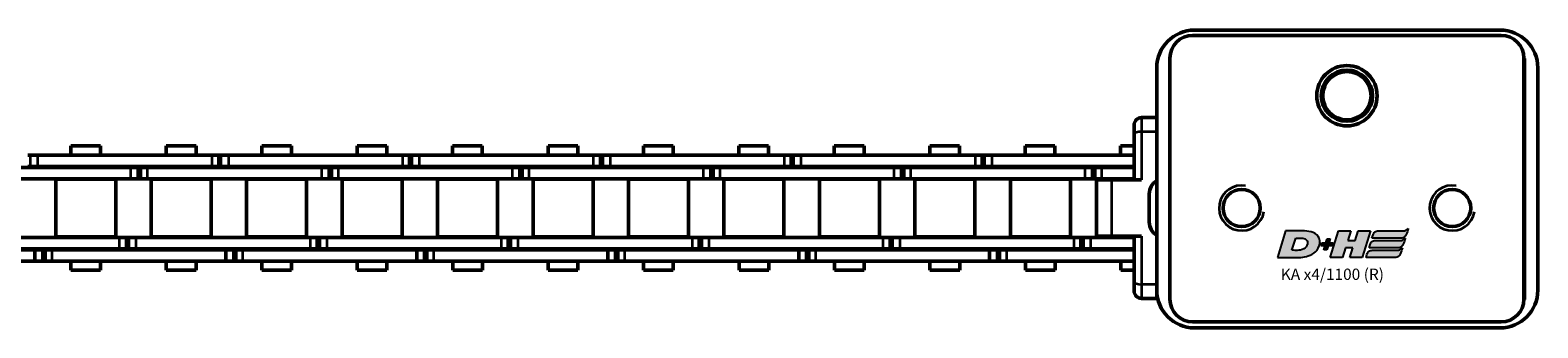
# Model space of a CAD drawing. Extents: x -4624 to 1221, y -7167 to 386.
# Drawn here: x -3185 to -2985, y -1526 to -1487 of the extents above; entities that cross this region are included whole.
import ezdxf

# ---------------------------------------------------------------- set-up
doc = ezdxf.new("R2010")
doc.units = 0
doc.layers.get('0').update_dxf_attribs({"lineweight": 25})
doc.layers.add('DH_LOGO', color=1, linetype='Continuous')
doc.layers.add('DH_SCHRIFT', color=2, linetype='Continuous')
doc.layers.add('Sichtbar (ISO)', color=7, linetype='Continuous', lineweight=50)
doc.layers.add('Sichtbar schmal (ISO)', color=3, linetype='Continuous', lineweight=35)
doc.styles.get("Standard").update_dxf_attribs({"font": 'monotxt.shx'})

# ---------------------------------------------------------------- blocks, each defined once
blk = doc.blocks.new('Führung   (SR)')
at = {"layer": 'Sichtbar (ISO)'}
for p, q in [((-3.75, 8), (3.75, 8)), ((-3.75, 2), (-3.75, 6)), ((3.75, 2), (3.75, 6)), ((-12, 2), (-12, 0)), ((-11, 3), (-9.75, 3)), ((-9.75, 3), (-3.75, 3)), ((3.75, 3), (9.75, 3)), ((9.75, 3), (11, 3)), ((12, 2), (12, 0)), ((12, 0), (-12, 0))]:
    blk.add_line(p, q, dxfattribs=at)
for centre, start, end in [((-11, 2), 90, 180), ((11, 2), 0, 90)]:
    blk.add_arc(centre, 1, start, end, dxfattribs=at)
for points, knots in [([(-3.75, 8), (-3.75, 8), (-3.75, 7.94), (-3.75, 7.75), (-3.75, 7.59), (-3.75, 7.24), (-3.75, 6.99), (-3.75, 6.54), (-3.75, 6.25), (-3.75, 6)], [0.8938129, 0.8938129, 0.8938129, 0.8938129, 0.9689484, 0.9689484, 1.0436107, 1.0436107, 1.1177864, 1.1177864, 1.1915929, 1.1915929, 1.1915929, 1.1915929]), ([(3.75, 6), (3.75, 6.25), (3.75, 6.54), (3.75, 6.99), (3.75, 7.24), (3.75, 7.59), (3.75, 7.75), (3.75, 7.94), (3.75, 8), (3.75, 8)], [1.1915929, 1.1915929, 1.1915929, 1.1915929, 1.2653993, 1.2653993, 1.339575, 1.339575, 1.4142373, 1.4142373, 1.4893728, 1.4893728, 1.4893728, 1.4893728])]:
    blk.add_open_spline(points, degree=3, knots=knots, dxfattribs=at)
at = {"layer": 'Sichtbar schmal (ISO)'}
for p, q in [((3.75, 6), (-3.75, 6)), ((-10.12, 2), (-12, 2)), ((-3.75, 2), (-10.12, 2)), ((-10.12, 2), (-10.12, 0)), ((10.13, 2), (3.75, 2)), ((12, 2), (10.13, 2)), ((10.13, 2), (10.13, 0))]:
    blk.add_line(p, q, dxfattribs=at)
for centre, start_param, end_param in [((-9.75, 2), 0, 1.570796), ((9.75, 2), 4.712389, 6.283185)]:
    blk.add_ellipse(centre, major_axis=(0, 1), ratio=0.375, start_param=start_param, end_param=end_param, dxfattribs=at)
blk = doc.blocks.new('KA_Tube800   (SR)')
at = {"layer": 'Sichtbar (ISO)'}
for p, q in [((-14.75, 50.5), (14.75, 50.5)), ((-5.72, 51.5), (-1.98, 51.5)), ((-16, 48.75), (-15.95, 48.75)), ((-16, 48.75), (-16, 48.75)), ((16.05, 48.75), (-15.95, 48.75)), ((-19.75, 5), (-19.75, 45.5)), ((-18.95, 45.75), (-18.95, 4.85)), ((19.05, 45.75), (19.05, 4.85)), ((19.75, 45.5), (19.75, 5)), ((-16, 1.75), (-16, 1.85)), ((16, 1.75), (-16, 1.75)), ((-15.95, 1.85), (16.05, 1.85)), ((14.75, 0), (-14.75, 0)), ((16, 1.85), (16, 1.75))]:
    blk.add_line(p, q, dxfattribs=at)
for centre, radius in [((-3.85, 39.25), 2.46), ((11.05, 25.3), 4), ((11.05, 25.3), 3.4), ((11.05, 25.3), 3.2), ((-3.85, 11.35), 2.46)]:
    blk.add_circle(centre, radius, dxfattribs=at)
for centre, radius, start, end in [((-14.75, 45.5), 5, 90, 180), ((-5.72, 49.5), 2, 90, 150), ((-1.98, 49.5), 2, 30, 90), ((14.75, 45.5), 5, 0, 90), ((-15.95, 45.75), 3, 90, 180), ((16.05, 45.75), 3, 0, 90), ((11.05, 25.3), 3.23, 21.8016, 158.1984), ((7.55, 25.3), 1.05, 72.2472, 75.8845), ((7.55, 25.3), 1.3, 66.009, 74.8386), ((14.55, 25.3), 1.3, 105.1614, 113.991), ((14.55, 25.3), 1.05, 104.1155, 107.7528), ((7.55, 25.3), 1.05, 284.1155, 287.7528), ((7.55, 25.3), 1.3, 285.1614, 293.991), ((11.05, 25.3), 3.23, 201.8016, 338.1984), ((14.55, 25.3), 1.3, 246.009, 254.8386), ((14.55, 25.3), 1.05, 252.2472, 255.8845), ((-14.75, 5), 5, 180, 270), ((-15.95, 4.85), 3, 180, 270), ((14.75, 5), 5, 270, 0), ((16.05, 4.85), 3, 270, 0)]:
    blk.add_arc(centre, radius, start, end, dxfattribs=at)
for points in [[(7.8, 26.3), (7.87, 26.3), (7.94, 26.3), (8.01, 26.3)], [(14.09, 26.3), (14.17, 26.3), (14.24, 26.3), (14.3, 26.3)], [(8.01, 24.3), (7.94, 24.3), (7.87, 24.3), (7.8, 24.3)], [(14.3, 24.3), (14.24, 24.3), (14.17, 24.3), (14.09, 24.3)]]:
    blk.add_open_spline(points, degree=3, dxfattribs=at)
at = {"layer": 'Sichtbar schmal (ISO)'}
for centre in [(-3.85, 39.25), (-3.85, 11.35)]:
    blk.add_arc(centre, 3, 350, 260, dxfattribs=at)
for points in [[(7.8, 24.3), (7.87, 24.3), (7.94, 24.3), (8.01, 24.3)], [(14.3, 24.3), (14.24, 24.3), (14.17, 24.3), (14.09, 24.3)]]:
    blk.add_open_spline(points, degree=3, dxfattribs=at)
blk = doc.blocks.new('TYPBEZEICHNUNG_R')
at = {"layer": 'DH_LOGO'}
h = blk.add_hatch(color=256, dxfattribs=at)
edge = h.paths.add_edge_path()
edge.add_spline(control_points=[(5.43, 1.25), (5.63, 1.65), (5.71, 2.13), (5.56, 2.55)], knot_values=[0.375, 0.375, 0.375, 0.375, 0.5, 0.5, 0.5, 0.5], degree=3, periodic=0)
edge.add_spline(control_points=[(5.56, 2.55), (5.23, 3.29), (4.36, 3.5), (3.62, 3.54)], knot_values=[0.5, 0.5, 0.5, 0.5, 0.625, 0.625, 0.625, 0.625], degree=3, periodic=0)
edge.add_spline(control_points=[(3.62, 3.54), (3.62, 3.54), (3.53, 3.54), (3.53, 3.54)], knot_values=[0.625, 0.625, 0.625, 0.625, 0.75, 0.75, 0.75, 0.75], degree=3, periodic=0)
edge.add_spline(control_points=[(3.53, 3.54), (3.53, 3.54), (1.1, 3.54), (1.1, 3.54)], knot_values=[0.75, 0.75, 0.75, 0.75, 0.875, 0.875, 0.875, 0.875], degree=3, periodic=0)
edge.add_spline(control_points=[(1.1, 3.54), (1.1, 3.54), (0, 0), (0, 0)], knot_values=[0.875, 0.875, 0.875, 0.875, 1, 1, 1, 1], degree=3, periodic=0)
edge.add_spline(control_points=[(0, 0), (0, 0), (2.61, 0), (2.61, 0)], knot_values=[0, 0, 0, 0, 0.125, 0.125, 0.125, 0.125], degree=3, periodic=0)
edge.add_spline(control_points=[(2.61, 0), (3.3, 0.01), (3.95, 0.1), (4.56, 0.42)], knot_values=[0.125, 0.125, 0.125, 0.125, 0.25, 0.25, 0.25, 0.25], degree=3, periodic=0)
edge.add_spline(control_points=[(4.56, 0.42), (4.93, 0.64), (5.22, 0.87), (5.43, 1.25)], knot_values=[0.25, 0.25, 0.25, 0.25, 0.375, 0.375, 0.375, 0.375], degree=3, periodic=0)
edge = h.paths.add_edge_path(flags=16)
edge.add_spline(control_points=[(3.67, 2.47), (4.21, 2.21), (4.04, 1.63), (3.68, 1.29)], knot_values=[0.25, 0.25, 0.25, 0.25, 0.5, 0.5, 0.5, 0.5], degree=3, periodic=0)
edge.add_spline(control_points=[(3.68, 1.29), (3.24, 0.87), (2.49, 0.96), (1.93, 0.96)], knot_values=[0.5, 0.5, 0.5, 0.5, 0.75, 0.75, 0.75, 0.75], degree=3, periodic=0)
edge.add_spline(control_points=[(1.93, 0.96), (1.93, 0.96), (2.44, 2.58), (2.44, 2.58)], knot_values=[0.75, 0.75, 0.75, 0.75, 1, 1, 1, 1], degree=3, periodic=0)
edge.add_spline(control_points=[(2.44, 2.58), (2.82, 2.58), (3.31, 2.62), (3.67, 2.47)], knot_values=[0, 0, 0, 0, 0.25, 0.25, 0.25, 0.25], degree=3, periodic=0)
h = blk.add_hatch(color=256, dxfattribs=at)
edge = h.paths.add_edge_path()
edge.add_spline(control_points=[(6.43, 1.97), (6.43, 1.97), (5.89, 1.97), (5.89, 1.97)], knot_values=[0.416667, 0.416667, 0.416667, 0.416667, 0.5, 0.5, 0.5, 0.5], degree=3, periodic=0)
edge.add_spline(control_points=[(5.89, 1.97), (5.89, 1.97), (5.76, 1.56), (5.76, 1.56)], knot_values=[0.333333, 0.333333, 0.333333, 0.333333, 0.416667, 0.416667, 0.416667, 0.416667], degree=3, periodic=0)
edge.add_spline(control_points=[(5.76, 1.56), (5.76, 1.56), (6.31, 1.56), (6.31, 1.56)], knot_values=[0.25, 0.25, 0.25, 0.25, 0.333333, 0.333333, 0.333333, 0.333333], degree=3, periodic=0)
edge.add_spline(control_points=[(6.31, 1.56), (6.31, 1.56), (6.14, 1.04), (6.14, 1.04)], knot_values=[0.166667, 0.166667, 0.166667, 0.166667, 0.25, 0.25, 0.25, 0.25], degree=3, periodic=0)
edge.add_spline(control_points=[(6.14, 1.04), (6.14, 1.04), (6.56, 1.04), (6.56, 1.04)], knot_values=[0.083333, 0.083333, 0.083333, 0.083333, 0.166667, 0.166667, 0.166667, 0.166667], degree=3, periodic=0)
edge.add_spline(control_points=[(6.56, 1.04), (6.56, 1.04), (6.72, 1.56), (6.72, 1.56)], knot_values=[0, 0, 0, 0, 0.083333, 0.083333, 0.083333, 0.083333], degree=3, periodic=0)
edge.add_spline(control_points=[(6.72, 1.56), (6.72, 1.56), (7.27, 1.56), (7.27, 1.56)], knot_values=[0.916667, 0.916667, 0.916667, 0.916667, 1, 1, 1, 1], degree=3, periodic=0)
edge.add_spline(control_points=[(7.27, 1.56), (7.27, 1.56), (7.4, 1.97), (7.4, 1.97)], knot_values=[0.833333, 0.833333, 0.833333, 0.833333, 0.916667, 0.916667, 0.916667, 0.916667], degree=3, periodic=0)
edge.add_spline(control_points=[(7.4, 1.97), (7.4, 1.97), (6.85, 1.97), (6.85, 1.97)], knot_values=[0.75, 0.75, 0.75, 0.75, 0.833333, 0.833333, 0.833333, 0.833333], degree=3, periodic=0)
edge.add_spline(control_points=[(6.85, 1.97), (6.85, 1.97), (7.01, 2.49), (7.01, 2.49)], knot_values=[0.666667, 0.666667, 0.666667, 0.666667, 0.75, 0.75, 0.75, 0.75], degree=3, periodic=0)
edge.add_spline(control_points=[(7.01, 2.49), (7.01, 2.49), (6.59, 2.49), (6.59, 2.49)], knot_values=[0.583333, 0.583333, 0.583333, 0.583333, 0.666667, 0.666667, 0.666667, 0.666667], degree=3, periodic=0)
edge.add_spline(control_points=[(6.59, 2.49), (6.59, 2.49), (6.43, 1.97), (6.43, 1.97)], knot_values=[0.5, 0.5, 0.5, 0.5, 0.583333, 0.583333, 0.583333, 0.583333], degree=3, periodic=0)
h = blk.add_hatch(color=256, dxfattribs=at)
edge = h.paths.add_edge_path()
edge.add_spline(control_points=[(10, 1.29), (10, 1.29), (9.61, 0), (9.61, 0)], knot_values=[0.583333, 0.583333, 0.583333, 0.583333, 0.666667, 0.666667, 0.666667, 0.666667], degree=3, periodic=0)
edge.add_spline(control_points=[(9.61, 0), (9.61, 0), (11.23, 0), (11.23, 0)], knot_values=[0.5, 0.5, 0.5, 0.5, 0.583333, 0.583333, 0.583333, 0.583333], degree=3, periodic=0)
edge.add_spline(control_points=[(11.23, 0), (11.23, 0), (12.33, 3.54), (12.33, 3.54)], knot_values=[0.416667, 0.416667, 0.416667, 0.416667, 0.5, 0.5, 0.5, 0.5], degree=3, periodic=0)
edge.add_spline(control_points=[(12.33, 3.54), (12.33, 3.54), (10.71, 3.54), (10.71, 3.54)], knot_values=[0.333333, 0.333333, 0.333333, 0.333333, 0.416667, 0.416667, 0.416667, 0.416667], degree=3, periodic=0)
edge.add_spline(control_points=[(10.71, 3.54), (10.71, 3.54), (10.3, 2.25), (10.3, 2.25)], knot_values=[0.25, 0.25, 0.25, 0.25, 0.333333, 0.333333, 0.333333, 0.333333], degree=3, periodic=0)
edge.add_spline(control_points=[(10.3, 2.25), (10.3, 2.25), (9.34, 2.25), (9.34, 2.25)], knot_values=[0.166667, 0.166667, 0.166667, 0.166667, 0.25, 0.25, 0.25, 0.25], degree=3, periodic=0)
edge.add_spline(control_points=[(9.34, 2.25), (9.34, 2.25), (9.74, 3.54), (9.74, 3.54)], knot_values=[0.083333, 0.083333, 0.083333, 0.083333, 0.166667, 0.166667, 0.166667, 0.166667], degree=3, periodic=0)
edge.add_spline(control_points=[(9.74, 3.54), (9.74, 3.54), (8.11, 3.54), (8.11, 3.54)], knot_values=[0, 0, 0, 0, 0.083333, 0.083333, 0.083333, 0.083333], degree=3, periodic=0)
edge.add_spline(control_points=[(8.11, 3.54), (8.11, 3.54), (7.01, 0), (7.01, 0)], knot_values=[0.916667, 0.916667, 0.916667, 0.916667, 1, 1, 1, 1], degree=3, periodic=0)
edge.add_spline(control_points=[(7.01, 0), (7.01, 0), (8.64, 0), (8.64, 0)], knot_values=[0.833333, 0.833333, 0.833333, 0.833333, 0.916667, 0.916667, 0.916667, 0.916667], degree=3, periodic=0)
edge.add_spline(control_points=[(8.64, 0), (8.64, 0), (9.04, 1.29), (9.04, 1.29)], knot_values=[0.75, 0.75, 0.75, 0.75, 0.833333, 0.833333, 0.833333, 0.833333], degree=3, periodic=0)
edge.add_spline(control_points=[(9.04, 1.29), (9.04, 1.29), (10, 1.29), (10, 1.29)], knot_values=[0.666667, 0.666667, 0.666667, 0.666667, 0.75, 0.75, 0.75, 0.75], degree=3, periodic=0)
h = blk.add_hatch(color=256, dxfattribs=at)
edge = h.paths.add_edge_path()
edge.add_spline(control_points=[(16.45, 2.25), (16.45, 2.25), (12.95, 2.25), (12.95, 2.25)], knot_values=[0.375, 0.375, 0.375, 0.375, 0.5, 0.5, 0.5, 0.5], degree=3, periodic=0)
edge.add_spline(control_points=[(12.95, 2.25), (12.84, 2.25), (12.63, 2.22), (12.51, 2.13)], knot_values=[0.25, 0.25, 0.25, 0.25, 0.375, 0.375, 0.375, 0.375], degree=3, periodic=0)
edge.add_spline(control_points=[(12.51, 2.13), (12.39, 2.02), (12.33, 1.86), (12.28, 1.71)], knot_values=[0.125, 0.125, 0.125, 0.125, 0.25, 0.25, 0.25, 0.25], degree=3, periodic=0)
edge.add_spline(control_points=[(12.28, 1.71), (12.28, 1.71), (12.15, 1.29), (12.15, 1.29)], knot_values=[0, 0, 0, 0, 0.125, 0.125, 0.125, 0.125], degree=3, periodic=0)
edge.add_spline(control_points=[(12.15, 1.29), (12.15, 1.29), (16.08, 1.29), (16.08, 1.29)], knot_values=[0.875, 0.875, 0.875, 0.875, 1, 1, 1, 1], degree=3, periodic=0)
edge.add_spline(control_points=[(16.08, 1.29), (16.38, 1.29), (16.56, 1.5), (16.69, 1.76)], knot_values=[0.75, 0.75, 0.75, 0.75, 0.875, 0.875, 0.875, 0.875], degree=3, periodic=0)
edge.add_spline(control_points=[(16.69, 1.76), (16.8, 2.01), (16.88, 2.31), (16.97, 2.58)], knot_values=[0.625, 0.625, 0.625, 0.625, 0.75, 0.75, 0.75, 0.75], degree=3, periodic=0)
edge.add_spline(control_points=[(16.97, 2.58), (16.82, 2.47), (16.66, 2.26), (16.45, 2.25)], knot_values=[0.5, 0.5, 0.5, 0.5, 0.625, 0.625, 0.625, 0.625], degree=3, periodic=0)
h = blk.add_hatch(color=256, dxfattribs=at)
edge = h.paths.add_edge_path()
edge.add_spline(control_points=[(12.54, 2.57), (12.54, 2.57), (16.48, 2.58), (16.48, 2.58)], knot_values=[0.875, 0.875, 0.875, 0.875, 1, 1, 1, 1], degree=3, periodic=0)
edge.add_spline(control_points=[(16.48, 2.58), (16.78, 2.58), (16.96, 2.79), (17.08, 3.05)], knot_values=[0.75, 0.75, 0.75, 0.75, 0.875, 0.875, 0.875, 0.875], degree=3, periodic=0)
edge.add_spline(control_points=[(17.08, 3.05), (17.2, 3.3), (17.28, 3.59), (17.37, 3.87)], knot_values=[0.625, 0.625, 0.625, 0.625, 0.75, 0.75, 0.75, 0.75], degree=3, periodic=0)
edge.add_spline(control_points=[(17.37, 3.87), (17.22, 3.75), (17.06, 3.55), (16.85, 3.54)], knot_values=[0.5, 0.5, 0.5, 0.5, 0.625, 0.625, 0.625, 0.625], degree=3, periodic=0)
edge.add_spline(control_points=[(16.85, 3.54), (16.85, 3.54), (13.35, 3.54), (13.35, 3.54)], knot_values=[0.375, 0.375, 0.375, 0.375, 0.5, 0.5, 0.5, 0.5], degree=3, periodic=0)
edge.add_spline(control_points=[(13.35, 3.54), (13.24, 3.54), (13.03, 3.51), (12.91, 3.41)], knot_values=[0.25, 0.25, 0.25, 0.25, 0.375, 0.375, 0.375, 0.375], degree=3, periodic=0)
edge.add_spline(control_points=[(12.91, 3.41), (12.79, 3.31), (12.72, 3.15), (12.68, 3)], knot_values=[0.125, 0.125, 0.125, 0.125, 0.25, 0.25, 0.25, 0.25], degree=3, periodic=0)
edge.add_spline(control_points=[(12.68, 3), (12.68, 3), (12.54, 2.57), (12.54, 2.57)], knot_values=[0, 0, 0, 0, 0.125, 0.125, 0.125, 0.125], degree=3, periodic=0)
h = blk.add_hatch(color=256, dxfattribs=at)
edge = h.paths.add_edge_path()
edge.add_spline(control_points=[(16.05, 0.97), (16.05, 0.97), (12.55, 0.96), (12.55, 0.96)], knot_values=[0.375, 0.375, 0.375, 0.375, 0.5, 0.5, 0.5, 0.5], degree=3, periodic=0)
edge.add_spline(control_points=[(12.55, 0.96), (12.44, 0.96), (12.23, 0.94), (12.11, 0.84)], knot_values=[0.25, 0.25, 0.25, 0.25, 0.375, 0.375, 0.375, 0.375], degree=3, periodic=0)
edge.add_spline(control_points=[(12.11, 0.84), (11.99, 0.74), (11.93, 0.58), (11.88, 0.42)], knot_values=[0.125, 0.125, 0.125, 0.125, 0.25, 0.25, 0.25, 0.25], degree=3, periodic=0)
edge.add_spline(control_points=[(11.88, 0.42), (11.88, 0.42), (11.75, 0), (11.75, 0)], knot_values=[0, 0, 0, 0, 0.125, 0.125, 0.125, 0.125], degree=3, periodic=0)
edge.add_spline(control_points=[(11.75, 0), (11.75, 0), (15.68, 0), (15.68, 0)], knot_values=[0.875, 0.875, 0.875, 0.875, 1, 1, 1, 1], degree=3, periodic=0)
edge.add_spline(control_points=[(15.68, 0), (15.98, 0), (16.17, 0.21), (16.29, 0.47)], knot_values=[0.75, 0.75, 0.75, 0.75, 0.875, 0.875, 0.875, 0.875], degree=3, periodic=0)
edge.add_spline(control_points=[(16.29, 0.47), (16.4, 0.73), (16.48, 1.02), (16.57, 1.3)], knot_values=[0.625, 0.625, 0.625, 0.625, 0.75, 0.75, 0.75, 0.75], degree=3, periodic=0)
edge.add_spline(control_points=[(16.57, 1.3), (16.43, 1.18), (16.26, 0.98), (16.05, 0.97)], knot_values=[0.5, 0.5, 0.5, 0.5, 0.625, 0.625, 0.625, 0.625], degree=3, periodic=0)
for points in [[(1.1, 3.54), (1.1, 3.54), (0, 0), (0, 0)], [(1.1, 3.54), (1.1, 3.54), (0, 0), (0, 0)], [(3.53, 3.54), (3.53, 3.54), (1.1, 3.54), (1.1, 3.54)], [(3.53, 3.54), (3.53, 3.54), (1.1, 3.54), (1.1, 3.54)], [(1.93, 0.96), (1.93, 0.96), (2.44, 2.58), (2.44, 2.58)], [(1.93, 0.96), (1.93, 0.96), (2.44, 2.58), (2.44, 2.58)], [(2.44, 2.58), (2.82, 2.58), (3.31, 2.62), (3.67, 2.47)], [(2.44, 2.58), (2.82, 2.58), (3.31, 2.62), (3.67, 2.47)], [(3.62, 3.54), (3.62, 3.54), (3.53, 3.54), (3.53, 3.54)], [(3.62, 3.54), (3.62, 3.54), (3.53, 3.54), (3.53, 3.54)], [(5.56, 2.55), (5.23, 3.29), (4.36, 3.5), (3.62, 3.54)], [(5.56, 2.55), (5.23, 3.29), (4.36, 3.5), (3.62, 3.54)], [(3.67, 2.47), (4.21, 2.21), (4.04, 1.63), (3.68, 1.29)], [(3.67, 2.47), (4.21, 2.21), (4.04, 1.63), (3.68, 1.29)], [(5.43, 1.25), (5.63, 1.65), (5.71, 2.13), (5.56, 2.55)], [(5.43, 1.25), (5.63, 1.65), (5.71, 2.13), (5.56, 2.55)], [(6.43, 1.97), (6.43, 1.97), (6.59, 2.49), (6.59, 2.49)], [(6.59, 2.49), (6.59, 2.49), (7.01, 2.49), (7.01, 2.49)], [(7.01, 2.49), (7.01, 2.49), (6.85, 1.97), (6.85, 1.97)], [(7.01, 0), (7.01, 0), (8.11, 3.54), (8.11, 3.54)], [(8.11, 3.54), (8.11, 3.54), (9.74, 3.54), (9.74, 3.54)], [(9.74, 3.54), (9.74, 3.54), (9.34, 2.25), (9.34, 2.25)], [(9.34, 2.25), (9.34, 2.25), (10.3, 2.25), (10.3, 2.25)], [(10.3, 2.25), (10.3, 2.25), (10.71, 3.54), (10.71, 3.54)], [(10.71, 3.54), (10.71, 3.54), (12.33, 3.54), (12.33, 3.54)], [(12.33, 3.54), (12.33, 3.54), (11.23, 0), (11.23, 0)], [(12.28, 1.71), (12.33, 1.86), (12.39, 2.02), (12.51, 2.13)], [(12.28, 1.71), (12.33, 1.86), (12.39, 2.02), (12.51, 2.13)], [(12.51, 2.13), (12.63, 2.22), (12.84, 2.25), (12.95, 2.25)], [(12.51, 2.13), (12.63, 2.22), (12.84, 2.25), (12.95, 2.25)], [(12.54, 2.57), (12.54, 2.57), (12.68, 3), (12.68, 3)], [(12.54, 2.57), (12.54, 2.57), (12.68, 3), (12.68, 3)], [(16.48, 2.58), (16.48, 2.58), (12.54, 2.57), (12.54, 2.57)], [(16.48, 2.58), (16.48, 2.58), (12.54, 2.57), (12.54, 2.57)], [(12.68, 3), (12.72, 3.15), (12.79, 3.31), (12.91, 3.41)], [(12.68, 3), (12.72, 3.15), (12.79, 3.31), (12.91, 3.41)], [(12.91, 3.41), (13.03, 3.51), (13.24, 3.54), (13.35, 3.54)], [(12.91, 3.41), (13.03, 3.51), (13.24, 3.54), (13.35, 3.54)], [(12.95, 2.25), (12.95, 2.25), (16.45, 2.25), (16.45, 2.25)], [(12.95, 2.25), (12.95, 2.25), (16.45, 2.25), (16.45, 2.25)], [(13.35, 3.54), (13.35, 3.54), (16.85, 3.54), (16.85, 3.54)], [(13.35, 3.54), (13.35, 3.54), (16.85, 3.54), (16.85, 3.54)], [(16.45, 2.25), (16.66, 2.26), (16.82, 2.47), (16.97, 2.58)], [(16.45, 2.25), (16.66, 2.26), (16.82, 2.47), (16.97, 2.58)], [(17.08, 3.05), (16.96, 2.79), (16.78, 2.58), (16.48, 2.58)], [(17.08, 3.05), (16.96, 2.79), (16.78, 2.58), (16.48, 2.58)], [(16.97, 2.58), (16.88, 2.31), (16.8, 2.01), (16.69, 1.76)], [(16.97, 2.58), (16.88, 2.31), (16.8, 2.01), (16.69, 1.76)], [(16.85, 3.54), (17.06, 3.55), (17.22, 3.75), (17.37, 3.87)], [(16.85, 3.54), (17.06, 3.55), (17.22, 3.75), (17.37, 3.87)], [(17.37, 3.87), (17.28, 3.59), (17.2, 3.3), (17.08, 3.05)], [(17.37, 3.87), (17.28, 3.59), (17.2, 3.3), (17.08, 3.05)], [(0, 0), (0, 0), (2.61, 0), (2.61, 0)], [(0, 0), (0, 0), (2.61, 0), (2.61, 0)], [(3.68, 1.29), (3.24, 0.87), (2.49, 0.96), (1.93, 0.96)], [(3.68, 1.29), (3.24, 0.87), (2.49, 0.96), (1.93, 0.96)], [(2.61, 0), (3.3, 0.01), (3.95, 0.1), (4.56, 0.42)], [(2.61, 0), (3.3, 0.01), (3.95, 0.1), (4.56, 0.42)], [(4.56, 0.42), (4.93, 0.64), (5.22, 0.87), (5.43, 1.25)], [(4.56, 0.42), (4.93, 0.64), (5.22, 0.87), (5.43, 1.25)], [(5.76, 1.56), (5.76, 1.56), (5.89, 1.97), (5.89, 1.97)], [(6.31, 1.56), (6.31, 1.56), (5.76, 1.56), (5.76, 1.56)], [(5.89, 1.97), (5.89, 1.97), (6.43, 1.97), (6.43, 1.97)], [(6.14, 1.04), (6.14, 1.04), (6.31, 1.56), (6.31, 1.56)], [(6.56, 1.04), (6.56, 1.04), (6.14, 1.04), (6.14, 1.04)], [(6.72, 1.56), (6.72, 1.56), (6.56, 1.04), (6.56, 1.04)], [(7.27, 1.56), (7.27, 1.56), (6.72, 1.56), (6.72, 1.56)], [(6.85, 1.97), (6.85, 1.97), (7.4, 1.97), (7.4, 1.97)], [(8.64, 0), (8.64, 0), (7.01, 0), (7.01, 0)], [(7.4, 1.97), (7.4, 1.97), (7.27, 1.56), (7.27, 1.56)], [(9.04, 1.29), (9.04, 1.29), (8.64, 0), (8.64, 0)], [(10, 1.29), (10, 1.29), (9.04, 1.29), (9.04, 1.29)], [(9.61, 0), (9.61, 0), (10, 1.29), (10, 1.29)], [(11.23, 0), (11.23, 0), (9.61, 0), (9.61, 0)], [(11.75, 0), (11.75, 0), (11.88, 0.42), (11.88, 0.42)], [(11.75, 0), (11.75, 0), (11.88, 0.42), (11.88, 0.42)], [(15.68, 0), (15.68, 0), (11.75, 0), (11.75, 0)], [(15.68, 0), (15.68, 0), (11.75, 0), (11.75, 0)], [(11.88, 0.42), (11.93, 0.58), (11.99, 0.74), (12.11, 0.84)], [(11.88, 0.42), (11.93, 0.58), (11.99, 0.74), (12.11, 0.84)], [(12.11, 0.84), (12.23, 0.94), (12.44, 0.96), (12.55, 0.96)], [(12.11, 0.84), (12.23, 0.94), (12.44, 0.96), (12.55, 0.96)], [(12.15, 1.29), (12.15, 1.29), (12.28, 1.71), (12.28, 1.71)], [(12.15, 1.29), (12.15, 1.29), (12.28, 1.71), (12.28, 1.71)], [(16.08, 1.29), (16.08, 1.29), (12.15, 1.29), (12.15, 1.29)], [(16.08, 1.29), (16.08, 1.29), (12.15, 1.29), (12.15, 1.29)], [(12.55, 0.96), (12.55, 0.96), (16.05, 0.97), (16.05, 0.97)], [(12.55, 0.96), (12.55, 0.96), (16.05, 0.97), (16.05, 0.97)], [(16.29, 0.47), (16.17, 0.21), (15.98, 0), (15.68, 0)], [(16.29, 0.47), (16.17, 0.21), (15.98, 0), (15.68, 0)], [(16.05, 0.97), (16.26, 0.98), (16.43, 1.18), (16.57, 1.3)], [(16.05, 0.97), (16.26, 0.98), (16.43, 1.18), (16.57, 1.3)], [(16.69, 1.76), (16.56, 1.5), (16.38, 1.29), (16.08, 1.29)], [(16.69, 1.76), (16.56, 1.5), (16.38, 1.29), (16.08, 1.29)], [(16.57, 1.3), (16.48, 1.02), (16.4, 0.73), (16.29, 0.47)], [(16.57, 1.3), (16.48, 1.02), (16.4, 0.73), (16.29, 0.47)]]:
    blk.add_open_spline(points, degree=3, dxfattribs=at)
at = {"layer": 'DH_SCHRIFT'}
blk.add_text('KA x4/1100 (R)', height=1.5, dxfattribs=at).set_placement((0.46, -2.97))
blk = doc.blocks.new('Kette1100_HUB   (SR)')
at = {"layer": 'Sichtbar (ISO)'}
for p, q in [((-7.03, -950.12), (-7.03, -973.2)), ((-5.53, -950.12), (-5.53, -973.2)), ((-5.41, -984.41), (-5.41, -961.33)), ((-3.91, -984.41), (-3.91, -961.33)), ((3.89, -962.77), (3.89, -985.85)), ((5.39, -962.77), (5.39, -985.85)), ((5.52, -972.26), (5.52, -972.56)), ((5.52, -972.56), (5.52, -973.59)), ((5.52, -972.56), (5.52, -972.56)), ((7.02, -972.26), (7.02, -972.56)), ((7.02, -972.56), (7.02, -973.59)), ((-7.03, -974.23), (-7.03, -973.2)), ((-7.03, -974.53), (-7.03, -973.2)), ((-5.53, -973.2), (-7.03, -973.2)), ((-5.53, -974.23), (-7.03, -974.23)), ((-5.53, -974.53), (-7.03, -974.53)), ((-7.03, -975.42), (-7.03, -974.53)), ((-5.53, -974.23), (-5.53, -973.2)), ((-5.53, -974.53), (-5.53, -973.2)), ((-5.53, -975.42), (-5.53, -974.53)), ((5.52, -996.67), (5.52, -973.59)), ((7.02, -996.67), (7.02, -973.59)), ((-7.03, -975.42), (-7.03, -998.5)), ((-5.53, -975.42), (-5.53, -998.5)), ((-3.83, -983.9), (-3.83, -975.95)), ((3.82, -975.95), (-3.83, -975.95)), ((3.82, -983.9), (3.82, -975.95)), ((-8.26, -977.95), (-8.26, -981.89)), ((-8.26, -977.95), (-7.03, -977.95)), ((-5.53, -977.95), (-5.41, -977.95)), ((-3.91, -977.95), (-3.83, -977.95)), ((3.82, -977.95), (3.89, -977.95)), ((5.39, -977.95), (5.52, -977.95)), ((7.02, -977.95), (8.24, -977.95)), ((8.24, -977.95), (8.24, -981.89)), ((-8.26, -981.89), (-7.03, -981.89)), ((-5.53, -981.89), (-5.41, -981.89)), ((-3.91, -981.89), (-3.83, -981.89)), ((3.82, -981.89), (3.89, -981.89)), ((5.39, -981.89), (5.52, -981.89)), ((7.02, -981.89), (8.24, -981.89)), ((-5.41, -984.41), (-5.41, -985.31)), ((-3.91, -984.41), (-3.91, -985.31)), ((3.82, -983.9), (-3.83, -983.9)), ((-5.41, -985.31), (-3.91, -985.31)), ((-5.41, -985.31), (-5.41, -985.61)), ((-5.41, -985.61), (-5.41, -986.63)), ((-5.41, -985.61), (-3.91, -985.61)), ((-5.41, -1009.71), (-5.41, -986.63)), ((-3.91, -985.31), (-3.91, -985.61)), ((-3.91, -985.61), (-3.91, -986.63)), ((-3.91, -1009.71), (-3.91, -986.63)), ((3.89, -986.88), (3.89, -985.85)), ((5.39, -986.88), (3.89, -986.88)), ((3.89, -987.18), (3.89, -986.88)), ((5.39, -986.88), (5.39, -985.85)), ((5.39, -987.18), (5.39, -986.88)), ((-3.83, -996.55), (-3.83, -988.6)), ((3.82, -988.6), (-3.83, -988.6)), ((3.82, -996.55), (3.82, -988.6)), ((5.39, -987.18), (3.89, -987.18)), ((3.89, -988.07), (3.89, -987.18)), ((3.89, -988.07), (3.89, -1011.15)), ((5.39, -988.07), (5.39, -987.18)), ((5.39, -988.07), (5.39, -1011.15)), ((-8.26, -990.6), (-8.26, -994.54)), ((-8.26, -990.6), (-7.03, -990.6)), ((-5.53, -990.6), (-5.41, -990.6)), ((-3.91, -990.6), (-3.83, -990.6)), ((3.82, -990.6), (3.89, -990.6)), ((5.39, -990.6), (5.52, -990.6)), ((7.02, -990.6), (8.24, -990.6)), ((8.24, -990.6), (8.24, -994.54)), ((-8.26, -994.54), (-7.03, -994.54)), ((-5.53, -994.54), (-5.41, -994.54)), ((-3.91, -994.54), (-3.83, -994.54)), ((3.82, -994.54), (3.89, -994.54)), ((5.39, -994.54), (5.52, -994.54)), ((7.02, -994.54), (8.24, -994.54)), ((3.82, -996.55), (-3.83, -996.55)), ((5.52, -996.66), (5.52, -997.55)), ((7.02, -996.66), (7.02, -997.55)), ((-7.03, -999.53), (-7.03, -998.5)), ((-7.03, -999.83), (-7.03, -998.5)), ((-5.53, -998.5), (-7.03, -998.5)), ((-5.53, -999.53), (-5.53, -998.5)), ((-5.53, -999.83), (-5.53, -998.5)), ((5.52, -997.55), (7.02, -997.55)), ((5.52, -997.55), (5.52, -997.85)), ((5.52, -997.85), (5.52, -998.88)), ((5.52, -997.85), (5.52, -997.85)), ((5.52, -1021.96), (5.52, -998.88)), ((7.02, -997.55), (7.02, -997.85)), ((7.02, -997.85), (7.02, -998.88)), ((7.02, -1021.96), (7.02, -998.88)), ((-5.53, -999.53), (-7.03, -999.53)), ((-5.53, -999.83), (-7.03, -999.83)), ((-7.03, -1000.72), (-7.03, -999.83)), ((-7.03, -1000.72), (-7.03, -1023.8)), ((-5.53, -1000.72), (-5.53, -999.83)), ((-5.53, -1000.72), (-5.53, -1023.8)), ((-3.83, -1009.2), (-3.83, -1001.25)), ((3.82, -1001.25), (-3.83, -1001.25)), ((3.82, -1009.2), (3.82, -1001.25)), ((-8.26, -1003.25), (-8.26, -1007.19)), ((-8.26, -1003.25), (-7.03, -1003.25)), ((-5.53, -1003.25), (-5.41, -1003.25)), ((-3.91, -1003.25), (-3.83, -1003.25)), ((3.82, -1003.25), (3.89, -1003.25)), ((5.39, -1003.25), (5.52, -1003.25)), ((7.02, -1003.25), (8.24, -1003.25)), ((8.24, -1003.25), (8.24, -1007.19)), ((-8.26, -1007.19), (-7.03, -1007.19)), ((-5.53, -1007.19), (-5.41, -1007.19)), ((-3.91, -1007.19), (-3.83, -1007.19)), ((3.82, -1007.19), (3.89, -1007.19)), ((5.39, -1007.19), (5.52, -1007.19)), ((7.02, -1007.19), (8.24, -1007.19)), ((-5.41, -1009.71), (-5.41, -1010.61)), ((-5.41, -1010.61), (-3.91, -1010.61)), ((-5.41, -1010.61), (-5.41, -1010.91)), ((-5.41, -1010.91), (-5.41, -1011.93)), ((-5.41, -1010.91), (-3.91, -1010.91)), ((-3.91, -1009.71), (-3.91, -1010.61)), ((-3.91, -1010.61), (-3.91, -1010.91)), ((-3.91, -1010.91), (-3.91, -1011.93)), ((3.82, -1009.2), (-3.83, -1009.2)), ((-5.41, -1035.01), (-5.41, -1011.93)), ((-3.91, -1035.01), (-3.91, -1011.93)), ((3.89, -1012.18), (3.89, -1011.15)), ((5.39, -1012.18), (3.89, -1012.18)), ((3.89, -1012.48), (3.89, -1012.18)), ((5.39, -1012.48), (3.89, -1012.48)), ((3.89, -1013.37), (3.89, -1012.48)), ((5.39, -1012.18), (5.39, -1011.15)), ((5.39, -1012.48), (5.39, -1012.18)), ((5.39, -1013.37), (5.39, -1012.48)), ((-3.83, -1021.85), (-3.83, -1013.9)), ((3.82, -1013.9), (-3.83, -1013.9)), ((3.82, -1021.85), (3.82, -1013.9)), ((3.89, -1013.37), (3.89, -1036.45)), ((5.39, -1013.37), (5.39, -1036.45)), ((-8.26, -1015.9), (-8.26, -1019.84)), ((-8.26, -1015.9), (-7.03, -1015.9)), ((-5.53, -1015.9), (-5.41, -1015.9)), ((-3.91, -1015.9), (-3.83, -1015.9)), ((3.82, -1015.9), (3.89, -1015.9)), ((5.39, -1015.9), (5.52, -1015.9)), ((7.02, -1015.9), (8.24, -1015.9)), ((8.24, -1015.9), (8.24, -1019.84)), ((-8.26, -1019.84), (-7.03, -1019.84)), ((-5.53, -1019.84), (-5.41, -1019.84)), ((-3.91, -1019.84), (-3.83, -1019.84)), ((3.82, -1019.84), (3.89, -1019.84)), ((5.39, -1019.84), (5.52, -1019.84)), ((7.02, -1019.84), (8.24, -1019.84)), ((3.82, -1021.85), (-3.83, -1021.85)), ((5.52, -1021.94), (5.52, -1022.84)), ((5.52, -1022.84), (7.02, -1022.84)), ((5.52, -1022.84), (5.52, -1023.14)), ((7.02, -1021.94), (7.02, -1022.84)), ((7.02, -1022.84), (7.02, -1023.14)), ((-7.03, -1024.83), (-7.03, -1023.8)), ((-7.03, -1025.13), (-7.03, -1023.8)), ((-5.53, -1023.8), (-7.03, -1023.8)), ((-5.53, -1024.83), (-7.03, -1024.83)), ((-5.53, -1024.83), (-5.53, -1023.8)), ((-5.53, -1025.13), (-5.53, -1023.8)), ((5.52, -1023.14), (5.52, -1024.16)), ((5.52, -1023.14), (5.52, -1023.14)), ((5.52, -1047.24), (5.52, -1024.16)), ((7.02, -1023.14), (7.02, -1024.16)), ((7.02, -1047.24), (7.02, -1024.16)), ((-5.53, -1025.13), (-7.03, -1025.13)), ((-7.03, -1026.02), (-7.03, -1025.13)), ((-7.03, -1026.02), (-7.03, -1049.1)), ((-5.53, -1026.02), (-5.53, -1025.13)), ((-5.53, -1026.02), (-5.53, -1049.1)), ((-3.83, -1034.5), (-3.83, -1026.55)), ((3.82, -1026.55), (-3.83, -1026.55)), ((3.82, -1034.5), (3.82, -1026.55)), ((-8.26, -1028.55), (-8.26, -1032.49)), ((-8.26, -1028.55), (-7.03, -1028.55)), ((-5.53, -1028.55), (-5.41, -1028.55)), ((-3.91, -1028.55), (-3.83, -1028.55)), ((3.82, -1028.55), (3.89, -1028.55)), ((5.39, -1028.54), (5.52, -1028.54)), ((5.39, -1028.55), (5.52, -1028.55)), ((7.02, -1028.54), (8.24, -1028.54)), ((8.24, -1028.54), (8.24, -1032.48)), ((-8.26, -1032.49), (-7.03, -1032.49)), ((-5.53, -1032.49), (-5.41, -1032.49)), ((-3.91, -1032.49), (-3.83, -1032.49)), ((3.82, -1032.49), (3.89, -1032.49)), ((5.39, -1032.48), (5.52, -1032.48)), ((5.39, -1032.49), (5.52, -1032.49)), ((7.02, -1032.48), (8.24, -1032.48)), ((3.82, -1034.5), (-3.83, -1034.5)), ((-5.41, -1035.01), (-5.41, -1035.91)), ((-5.41, -1035.91), (-3.91, -1035.91)), ((-5.41, -1035.91), (-5.41, -1036.21)), ((-5.41, -1035.91), (-5.41, -1036.21)), ((-5.41, -1036.21), (-3.91, -1036.21)), ((-5.41, -1036.21), (-5.41, -1037.23)), ((-5.41, -1036.21), (-3.91, -1036.21)), ((-3.91, -1035.01), (-3.91, -1035.91)), ((-3.91, -1035.91), (-3.91, -1036.21)), ((-3.91, -1035.91), (-3.91, -1036.21)), ((-3.91, -1036.21), (-3.91, -1037.23)), ((3.89, -1037.46), (3.89, -1036.44)), ((5.39, -1037.46), (5.39, -1036.44)), ((-5.41, -1060.31), (-5.41, -1037.23)), ((-3.91, -1060.31), (-3.91, -1037.23)), ((5.39, -1037.46), (3.89, -1037.46)), ((3.89, -1037.77), (3.89, -1037.46)), ((5.39, -1037.77), (3.89, -1037.77)), ((3.89, -1038.66), (3.89, -1037.77)), ((3.89, -1038.66), (3.89, -1061.74)), ((5.39, -1037.77), (5.39, -1037.46)), ((5.39, -1038.66), (5.39, -1037.77)), ((5.39, -1038.66), (5.39, -1061.74)), ((-3.83, -1047.15), (-3.83, -1039.2)), ((3.82, -1039.2), (-3.83, -1039.2)), ((3.82, -1047.15), (3.82, -1039.2)), ((-8.26, -1041.2), (-8.26, -1045.14)), ((-8.26, -1041.2), (-7.03, -1041.2)), ((-3.91, -1041.2), (-3.83, -1041.2)), ((3.82, -1041.2), (3.89, -1041.2)), ((5.39, -1041.19), (5.52, -1041.19)), ((7.02, -1041.19), (8.24, -1041.19)), ((8.24, -1041.19), (8.24, -1045.13)), ((-8.26, -1045.14), (-7.03, -1045.14)), ((-3.91, -1045.14), (-3.83, -1045.14)), ((3.82, -1045.14), (3.89, -1045.14)), ((5.39, -1045.13), (5.52, -1045.13)), ((7.02, -1045.13), (8.24, -1045.13)), ((3.82, -1047.15), (-3.83, -1047.15)), ((5.52, -1047.23), (5.52, -1048.13)), ((5.52, -1048.13), (7.02, -1048.13)), ((5.52, -1048.13), (5.52, -1048.43)), ((5.52, -1048.43), (5.52, -1049.45)), ((5.52, -1048.43), (5.52, -1048.43)), ((7.02, -1047.23), (7.02, -1048.13)), ((7.02, -1048.13), (7.02, -1048.43)), ((7.02, -1048.43), (7.02, -1049.45)), ((-7.03, -1050.13), (-7.03, -1049.1)), ((-7.03, -1050.43), (-7.03, -1049.1)), ((-5.53, -1049.1), (-7.03, -1049.1)), ((-5.53, -1050.13), (-7.03, -1050.13)), ((-5.53, -1050.43), (-7.03, -1050.43)), ((-7.03, -1051.32), (-7.03, -1050.43)), ((-5.53, -1050.13), (-5.53, -1049.1)), ((-5.53, -1050.43), (-5.53, -1049.1)), ((-5.53, -1051.32), (-5.53, -1050.43)), ((5.52, -1072.53), (5.52, -1049.45)), ((7.02, -1072.53), (7.02, -1049.45)), ((-7.03, -1051.32), (-7.03, -1074.4)), ((-5.53, -1051.32), (-5.53, -1074.4)), ((-3.83, -1059.8), (-3.83, -1051.85)), ((3.82, -1051.85), (-3.83, -1051.85)), ((3.82, -1059.8), (3.82, -1051.85)), ((-8.26, -1053.85), (-8.26, -1057.79)), ((-8.26, -1053.85), (-7.03, -1053.85)), ((-5.53, -1053.85), (-5.41, -1053.85)), ((-3.91, -1053.85), (-3.83, -1053.85)), ((3.82, -1053.85), (3.89, -1053.85)), ((5.39, -1053.83), (5.52, -1053.83)), ((5.39, -1053.84), (5.52, -1053.84)), ((7.02, -1053.83), (8.24, -1053.83)), ((8.24, -1053.83), (8.24, -1057.77)), ((-8.26, -1057.79), (-7.03, -1057.79)), ((-5.53, -1057.79), (-5.41, -1057.79)), ((-3.91, -1057.79), (-3.83, -1057.79)), ((3.82, -1057.79), (3.89, -1057.79)), ((5.39, -1057.77), (5.52, -1057.77)), ((5.39, -1057.78), (5.52, -1057.78)), ((7.02, -1057.77), (8.24, -1057.77)), ((-5.41, -1060.31), (-5.41, -1061.21)), ((-3.91, -1060.31), (-3.91, -1061.21)), ((3.82, -1059.8), (-3.83, -1059.8)), ((-5.41, -1061.21), (-3.91, -1061.21)), ((-5.41, -1061.21), (-5.41, -1061.51)), ((-5.41, -1061.51), (-3.91, -1061.51)), ((-5.41, -1061.51), (-5.41, -1062.53)), ((-5.41, -1061.51), (-3.91, -1061.51)), ((-5.41, -1085.61), (-5.41, -1062.53)), ((-3.91, -1061.21), (-3.91, -1061.51)), ((-3.91, -1061.51), (-3.91, -1062.53)), ((-3.91, -1085.61), (-3.91, -1062.53)), ((3.89, -1062.75), (3.89, -1061.73)), ((5.39, -1062.75), (3.89, -1062.75)), ((3.89, -1063.05), (3.89, -1062.75)), ((5.39, -1062.75), (5.39, -1061.73)), ((5.39, -1063.05), (5.39, -1062.75)), ((-3.83, -1072.45), (-3.83, -1064.5)), ((3.82, -1064.5), (-3.83, -1064.5)), ((3.82, -1072.45), (3.82, -1064.5)), ((5.39, -1063.05), (3.89, -1063.05)), ((3.89, -1063.95), (3.89, -1063.05)), ((3.89, -1063.95), (3.89, -1087.03)), ((5.39, -1063.95), (5.39, -1063.05)), ((5.39, -1063.95), (5.39, -1087.03)), ((-8.26, -1066.5), (-8.26, -1070.44)), ((-8.26, -1066.5), (-7.03, -1066.5)), ((-3.91, -1066.5), (-3.83, -1066.5)), ((3.82, -1066.5), (3.89, -1066.5)), ((5.39, -1066.48), (5.52, -1066.48)), ((7.02, -1066.48), (8.24, -1066.48)), ((8.24, -1066.48), (8.24, -1070.42)), ((-8.26, -1070.44), (-7.03, -1070.44)), ((-3.91, -1070.44), (-3.83, -1070.44)), ((3.82, -1070.44), (3.89, -1070.44)), ((5.39, -1070.42), (5.52, -1070.42)), ((7.02, -1070.42), (8.24, -1070.42)), ((3.82, -1072.45), (-3.83, -1072.45)), ((5.52, -1072.52), (5.52, -1073.42)), ((7.02, -1072.52), (7.02, -1073.42)), ((-7.03, -1075.43), (-7.03, -1074.4)), ((-7.03, -1075.73), (-7.03, -1074.4)), ((-5.53, -1074.4), (-7.03, -1074.4)), ((-5.53, -1075.43), (-5.53, -1074.4)), ((-5.53, -1075.73), (-5.53, -1074.4)), ((5.52, -1073.42), (7.02, -1073.42)), ((5.52, -1073.42), (5.52, -1073.72)), ((5.52, -1073.72), (5.52, -1074.74)), ((5.52, -1073.72), (5.52, -1073.72)), ((5.52, -1097.82), (5.52, -1074.74)), ((7.02, -1073.42), (7.02, -1073.72)), ((7.02, -1073.72), (7.02, -1074.74)), ((7.02, -1097.82), (7.02, -1074.74)), ((-5.53, -1075.43), (-7.03, -1075.43)), ((-5.53, -1075.73), (-7.03, -1075.73)), ((-7.03, -1076.62), (-7.03, -1075.73)), ((-7.03, -1076.62), (-7.03, -1099.7)), ((-5.53, -1076.62), (-5.53, -1075.73)), ((-5.53, -1076.62), (-5.53, -1099.7)), ((-3.83, -1085.1), (-3.83, -1077.15)), ((3.82, -1077.15), (-3.83, -1077.15)), ((3.82, -1085.1), (3.82, -1077.15)), ((-8.26, -1079.15), (-8.26, -1083.09)), ((-8.26, -1079.15), (-7.03, -1079.15)), ((-5.53, -1079.15), (-5.41, -1079.15)), ((-3.91, -1079.15), (-3.83, -1079.15)), ((3.82, -1079.15), (3.89, -1079.15)), ((5.39, -1079.12), (5.52, -1079.12)), ((5.39, -1079.13), (5.52, -1079.13)), ((7.02, -1079.12), (8.24, -1079.12)), ((8.24, -1079.12), (8.24, -1083.06)), ((-8.26, -1083.09), (-7.03, -1083.09)), ((-5.53, -1083.09), (-5.41, -1083.09)), ((-3.91, -1083.09), (-3.83, -1083.09)), ((3.82, -1083.09), (3.89, -1083.09)), ((5.39, -1083.06), (5.52, -1083.06)), ((5.39, -1083.07), (5.52, -1083.07)), ((7.02, -1083.06), (8.24, -1083.06)), ((-5.41, -1085.61), (-5.41, -1086.51)), ((-5.41, -1086.51), (-3.91, -1086.51)), ((-5.41, -1086.51), (-5.41, -1086.81)), ((-5.41, -1086.81), (-3.91, -1086.81)), ((-5.41, -1086.81), (-5.41, -1087.83)), ((-5.41, -1086.81), (-3.91, -1086.81)), ((-3.91, -1085.61), (-3.91, -1086.51)), ((-3.91, -1086.51), (-3.91, -1086.81)), ((-3.91, -1086.81), (-3.91, -1087.83)), ((3.82, -1085.1), (-3.83, -1085.1)), ((-5.41, -1110.91), (-5.41, -1087.83)), ((-3.91, -1110.91), (-3.91, -1087.83)), ((3.89, -1088.04), (3.89, -1087.02)), ((5.39, -1088.04), (3.89, -1088.04)), ((3.89, -1088.34), (3.89, -1088.04)), ((5.39, -1088.34), (3.89, -1088.34)), ((3.89, -1089.24), (3.89, -1088.34)), ((5.39, -1088.04), (5.39, -1087.02)), ((5.39, -1088.34), (5.39, -1088.04)), ((5.39, -1089.24), (5.39, -1088.34)), ((-3.83, -1097.75), (-3.83, -1089.8)), ((3.82, -1089.8), (-3.83, -1089.8)), ((3.82, -1097.75), (3.82, -1089.8)), ((3.89, -1089.24), (3.89, -1112.32)), ((5.39, -1089.24), (5.39, -1112.32)), ((-8.26, -1091.8), (-8.26, -1095.74)), ((-8.26, -1091.8), (-7.03, -1091.8)), ((-3.91, -1091.8), (-3.83, -1091.8)), ((3.82, -1091.8), (3.89, -1091.8)), ((5.39, -1091.77), (5.52, -1091.77)), ((7.02, -1091.77), (8.24, -1091.77)), ((8.24, -1091.77), (8.24, -1095.71)), ((-8.26, -1095.74), (-7.03, -1095.74)), ((-3.91, -1095.74), (-3.83, -1095.74)), ((3.82, -1095.74), (3.89, -1095.74)), ((5.39, -1095.71), (5.52, -1095.71)), ((7.02, -1095.71), (8.24, -1095.71)), ((3.82, -1097.75), (-3.83, -1097.75)), ((5.52, -1097.81), (5.52, -1098.71)), ((5.52, -1098.71), (7.02, -1098.71)), ((5.52, -1098.71), (5.52, -1099.01)), ((7.02, -1097.81), (7.02, -1098.71)), ((7.02, -1098.71), (7.02, -1099.01)), ((-7.03, -1100.73), (-7.03, -1099.7)), ((-7.03, -1101.03), (-7.03, -1099.7)), ((-5.53, -1099.7), (-7.03, -1099.7)), ((-5.53, -1100.73), (-7.03, -1100.73)), ((-5.53, -1100.73), (-5.53, -1099.7)), ((-5.53, -1101.03), (-5.53, -1099.7)), ((5.52, -1099.01), (5.52, -1100.03)), ((5.52, -1099.01), (5.52, -1099.01)), ((5.52, -1118.85), (5.52, -1100.03)), ((7.02, -1099.01), (7.02, -1100.03)), ((7.02, -1118.85), (7.02, -1100.03)), ((-5.53, -1101.03), (-7.03, -1101.03)), ((-7.03, -1101.92), (-7.03, -1101.03)), ((-7.03, -1101.92), (-7.03, -1118.85)), ((-5.53, -1101.92), (-5.53, -1101.03)), ((-5.53, -1101.92), (-5.53, -1118.85)), ((-3.83, -1110.4), (-3.83, -1102.45)), ((3.82, -1102.45), (-3.83, -1102.45)), ((3.82, -1110.4), (3.82, -1102.45)), ((-8.26, -1104.45), (-8.26, -1108.39)), ((-8.26, -1104.45), (-7.03, -1104.45)), ((-5.53, -1104.45), (-5.41, -1104.45)), ((-3.91, -1104.45), (-3.83, -1104.45)), ((3.82, -1104.45), (3.89, -1104.45)), ((5.39, -1104.41), (5.52, -1104.41)), ((5.39, -1104.42), (5.52, -1104.42)), ((7.02, -1104.41), (8.24, -1104.41)), ((8.24, -1104.41), (8.24, -1108.35)), ((-8.26, -1108.39), (-7.03, -1108.39)), ((-5.53, -1108.39), (-5.41, -1108.39)), ((-3.91, -1108.39), (-3.83, -1108.39)), ((3.82, -1108.39), (3.89, -1108.39)), ((5.39, -1108.35), (5.52, -1108.35)), ((5.39, -1108.36), (5.52, -1108.36)), ((7.02, -1108.35), (8.24, -1108.35)), ((3.82, -1110.4), (-3.83, -1110.4)), ((-5.41, -1110.91), (-5.41, -1111.81)), ((-5.41, -1111.81), (-3.91, -1111.81)), ((-5.41, -1111.81), (-5.41, -1112.11)), ((-5.41, -1112.11), (-3.91, -1112.11)), ((-5.41, -1112.11), (-5.41, -1113.13)), ((-5.41, -1112.11), (-3.91, -1112.11)), ((-3.91, -1110.91), (-3.91, -1111.81)), ((-3.91, -1111.81), (-3.91, -1112.11)), ((-3.91, -1112.11), (-3.91, -1113.13)), ((3.89, -1113.33), (3.89, -1112.31)), ((5.39, -1113.33), (5.39, -1112.31)), ((-5.41, -1118.85), (-5.41, -1113.13)), ((-3.91, -1118.85), (-3.91, -1113.13)), ((5.39, -1113.33), (3.89, -1113.33)), ((3.89, -1113.63), (3.89, -1113.33)), ((5.39, -1113.63), (3.89, -1113.63)), ((3.89, -1114.53), (3.89, -1113.63)), ((3.89, -1114.53), (3.89, -1118.85)), ((5.39, -1113.63), (5.39, -1113.33)), ((5.39, -1114.53), (5.39, -1113.63)), ((5.39, -1114.53), (5.39, -1118.85)), ((-3.83, -1118.85), (-3.83, -1115.1)), ((-3.75, -1115.1), (-3.83, -1115.1)), ((3.82, -1115.1), (3.75, -1115.1)), ((3.82, -1118.85), (3.82, -1115.1)), ((-8.26, -1117.1), (-8.26, -1118.85)), ((-8.26, -1117.1), (-7.03, -1117.1)), ((-3.91, -1117.1), (-3.83, -1117.1)), ((3.82, -1117.1), (3.89, -1117.1)), ((5.39, -1117.06), (5.52, -1117.06)), ((7.02, -1117.06), (8.24, -1117.06)), ((8.24, -1117.06), (8.24, -1118.85))]:
    blk.add_line(p, q, dxfattribs=at)
at = {"layer": 'Sichtbar schmal (ISO)'}
for p, q in [((7.02, -972.56), (5.52, -972.56)), ((-5.53, -973.2), (-7.03, -973.2)), ((5.52, -973.59), (7.02, -973.59)), ((-5.53, -975.42), (-7.03, -975.42)), ((-5.41, -984.41), (-3.91, -984.41)), ((-5.41, -986.63), (-3.91, -986.63)), ((5.39, -985.85), (3.89, -985.85)), ((5.39, -988.07), (3.89, -988.07)), ((5.52, -996.66), (7.02, -996.66)), ((-5.53, -998.5), (-7.03, -998.5)), ((7.02, -997.85), (5.52, -997.85)), ((5.52, -998.88), (7.02, -998.88)), ((-5.53, -1000.72), (-7.03, -1000.72)), ((-5.41, -1009.71), (-3.91, -1009.71)), ((-5.41, -1011.93), (-3.91, -1011.93)), ((5.39, -1011.15), (3.89, -1011.15)), ((5.39, -1013.37), (3.89, -1013.37)), ((5.52, -1021.94), (7.02, -1021.94)), ((-5.53, -1023.8), (-7.03, -1023.8)), ((7.02, -1023.14), (5.52, -1023.14)), ((5.52, -1024.16), (7.02, -1024.16)), ((-5.53, -1026.02), (-7.03, -1026.02)), ((-5.41, -1035.01), (-3.91, -1035.01)), ((5.39, -1036.45), (3.89, -1036.45)), ((-5.41, -1037.23), (-3.91, -1037.23)), ((5.39, -1038.66), (3.89, -1038.66)), ((5.52, -1047.23), (7.02, -1047.23)), ((7.02, -1048.43), (5.52, -1048.43)), ((-5.53, -1049.1), (-7.03, -1049.1)), ((5.52, -1049.45), (7.02, -1049.45)), ((-5.53, -1051.32), (-7.03, -1051.32)), ((-5.41, -1060.31), (-3.91, -1060.31)), ((-5.41, -1062.53), (-3.91, -1062.53)), ((5.39, -1061.74), (3.89, -1061.74)), ((5.39, -1063.95), (3.89, -1063.95)), ((5.52, -1072.52), (7.02, -1072.52)), ((-5.53, -1074.4), (-7.03, -1074.4)), ((7.02, -1073.72), (5.52, -1073.72)), ((5.52, -1074.74), (7.02, -1074.74)), ((-5.53, -1076.62), (-7.03, -1076.62)), ((-5.41, -1085.61), (-3.91, -1085.61)), ((-5.41, -1087.83), (-3.91, -1087.83)), ((5.39, -1087.03), (3.89, -1087.03)), ((5.39, -1089.24), (3.89, -1089.24)), ((5.52, -1097.81), (7.02, -1097.81)), ((-5.53, -1099.7), (-7.03, -1099.7)), ((7.02, -1099.01), (5.52, -1099.01)), ((5.52, -1100.03), (7.02, -1100.03)), ((-5.53, -1101.92), (-7.03, -1101.92)), ((-5.41, -1110.91), (-3.91, -1110.91)), ((5.39, -1112.32), (3.89, -1112.32)), ((-5.41, -1113.13), (-3.91, -1113.13)), ((5.39, -1114.53), (3.89, -1114.53))]:
    blk.add_line(p, q, dxfattribs=at)
blk = doc.blocks.new('KAx4-1100_r_HUB   (SR)')
for name, p in [('Kette1100_HUB   (SR)', (-3.85, 1147.1)), ('Führung   (SR)', (-3.85, 25.25)), ('KA_Tube800   (SR)', (0, -25.25))]:
    blk.add_blockref(name, p)
at = {"rotation": 270}
blk.add_blockref('TYPBEZEICHNUNG_R', (-10.42, 9.27), dxfattribs=at)

msp = doc.modelspace()

# ---------------------------------------------------------------- block references
at = {"rotation": 90}
msp.add_blockref('KAx4-1100_r_HUB   (SR)', (-3010.572, -1506.483), dxfattribs=at)

doc.saveas('drawing.dxf')
